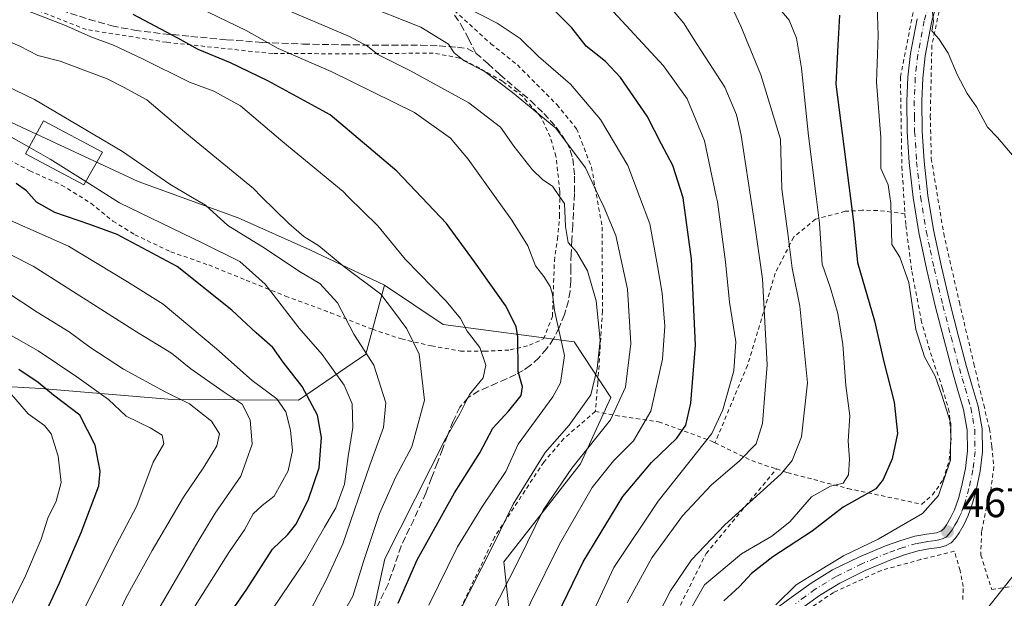
# Model space of a CAD drawing. Units: metres. Extents: x 583093 to 586514, y 4768265 to 4770621.
# Drawn here: x 584959 to 585197, y 4769672 to 4769812 of the extents above; entities that cross this region are included whole.
import ezdxf

# ---------------------------------------------------------------- set-up
doc = ezdxf.new("R2010")
doc.units = ezdxf.units.M
doc.header["$MEASUREMENT"] = 0
for name, pattern in [('DGN Style 2', [1.6480167562047852, 0.988810053722871, -0.6592067024819142]), ('DGN Style 3', [2.307223458686699, 1.648016756204785, -0.6592067024819142]), ('DGN Style 4', [2.6384748266838614, 1.318413404963828, -0.6592067024819142, 0.001648016756204785, -0.6592067024819142])]:
    doc.linetypes.add(name, pattern=pattern)
for name, color, linetype, lineweight in [('Alambrada', 7, 'DGN Style 2', 0), ('Arbolado forestal CxS', 92, 'Continuous', 0), ('Curva de nivel maestra', 30, 'Continuous', 30), ('Curva de nivel normal', 30, 'Continuous', 0), ('Edificación Cxs', 1, 'Continuous', 13), ('Pista pavimentada Cxs', 135, 'Continuous', 0), ('Pista pavimentada eje', 135, 'DGN Style 4', 0), ('Prado CxS', 92, 'Continuous', 0), ('Punto de cota en terreno', 7, 'Continuous', 0), ('Rótulo de punto de cota en terreno', 7, 'Continuous', 0), ('Senda', 7, 'DGN Style 3', 0), ('Tendido', 6, 'Continuous', 0)]:
    doc.layers.add(name, color=color, linetype=linetype, lineweight=lineweight)
doc.styles.add('Style-Arial', font='txt')

# ---------------------------------------------------------------- blocks, each defined once
blk = doc.blocks.new('*U11')
at = {"layer": 'Prado CxS', "color": 92, "linetype": 'Continuous', "lineweight": 0}
blk.add_polyline3d([(585078.3841000004, 4769658.803099999, 505.6266999999935), (585075.9263000004, 4769680.924699999, 514.2201999999961), (585094.4880999997, 4769704.637700001, 511.3571999999986), (585101.8404999999, 4769720.635500001, 513.2884000000049), (585092.9401000004, 4769734.1293, 519.2881999999954), (585061.2585000005, 4769738.314099999, 531.7691999999952), (585047.0805000003, 4769747.772100001, 533.4716000000044), (585029.0679000001, 4769756.307700001, 535.9266999999963), (585011.7673000004, 4769764.035300001, 538.1469999999972), (584987.6246999997, 4769772.814900001, 541.3554000000004), (584954.7039000001, 4769788.1787, 543.0892000000022)], dxfattribs=at)
blk = doc.blocks.new('5PATER')
at = {"layer": 'Punto de cota en terreno', "linetype": 'Continuous', "lineweight": 0}
h = blk.add_hatch(color=51, dxfattribs=at)
edge = h.paths.add_edge_path()
edge.add_ellipse((0, 0), major_axis=(-0.1095731443231308, -0.1110710700762829), ratio=0.9994222409660322, start_angle=0, end_angle=360)

msp = doc.modelspace()

# ---------------------------------------------------------------- linework, layer by layer
at = {"layer": 'Alambrada', "color": 7, "linetype": 'DGN Style 2', "lineweight": 0, "extrusion": (0.1731351565532457, -0.7449807572083229, 0.6442265819993748), "elevation": -3451714.274568688, "flags": 128}
msp.add_lwpolyline([(1649654.187794516, 2908060.15558836), (1649662.374510406, 2908049.967243024), (1649667.235924561, 2908045.408741662)], dxfattribs=at)
at = {"layer": 'Alambrada', "color": 7, "linetype": 'DGN Style 2', "lineweight": 0}
for points in [[(585199.4901000002, 4769850.6801, 463.7070999999996), (585194.2600999996, 4769839.340100001, 464.2504000000045), (585188.1901000004, 4769829.7301, 464.8616000000038), (585182.1700999998, 4769818.7601, 465.4054999999935), (585179.3901000004, 4769805.7601, 465.453999999998), (585179.0100999996, 4769788.690099999, 465.7197000000015), (585179.2600999996, 4769778.4301, 466.0374000000011), (585182.2500999998, 4769760.2601, 467.8911999999983), (585186.0301000001, 4769743.6801, 467.0764999999956), (585189.5500999996, 4769728.7601, 467.1689000000042), (585191.9200999998, 4769718.850099999, 467.2706999999937), (585193.3300999999, 4769713.090100001, 467.2007000000012), (585193.8901000004, 4769708.850099999, 467.2988999999943), (585194.3701, 4769703.9301, 467.3065000000061), (585193.7100999998, 4769698.690099999, 467.7788), (585192.6201, 4769694.2601, 468.3083999999944), (585191.4200999998, 4769688.2501, 467.5397999999987), (585191.2100999998, 4769682.5701, 467.5108999999939), (585193.8501000004, 4769674.2601, 467.857999999993)], [(585161.7100999998, 4769829.140100001, 472.5831999999937), (585161.8201000001, 4769824.800100001, 474.2753999999986), (585166.5100999996, 4769819.5101, 472.2627999999968), (585176.1001000004, 4769820.170100001, 467.5791999999929), (585171.8000999996, 4769798.050100001, 468.5771999999997), (585172.1401000004, 4769776.4301, 469.295299999998), (585172.8800999997, 4769765.050100001, 478.4035000000004)], [(584954.8901000004, 4769778.940099999, 550.0746999999974), (584961.3901000004, 4769775.420100001, 550.6217999999935), (584969.1001000004, 4769772.0001, 551.406099999993), (584976.1901000004, 4769767.610099999, 550.6140000000014), (584981.5000999998, 4769763.2601, 555.3267000000051), (584986.8000999996, 4769759.9901, 559.7394999999962), (584995.4901000002, 4769755.840100001, 562.1750999999931), (585004.6700999998, 4769752.670100001, 555.2295000000013), (585013.6700999998, 4769749.0001, 554.846000000005), (585023.1901000004, 4769745.1501, 548.9183000000048), (585034.0601000004, 4769741.140100001, 545.6630000000005), (585044.1901000004, 4769737.1501, 543.0555000000022), (585051.1901000004, 4769734.800100001, 540.1156999999948), (585058.4600999998, 4769733.110099999, 538.1532000000007), (585065.4600999998, 4769731.880100001, 535.2638000000006), (585071.2301000003, 4769731.8201, 533.3830000000017), (585077.5100999996, 4769732.130100001, 533.8864999999934), (585082.1401000004, 4769733.280099999, 527.9936000000016), (585085.5500999996, 4769734.8201, 526.5418000000063), (585087.7100999998, 4769740.2401, 523.7436000000016), (585088.1700999998, 4769753.6501, 519.636799999993), (585088.9001000002, 4769758.9301, 517.970100000006), (585089.4301000005, 4769764.4801, 516.6324000000022), (585089.4700999996, 4769770.5001, 515.218599999993), (585088.9600999998, 4769775.380100001, 514.4116000000067), (585088.5301000001, 4769778.940099999, 514.3711000000039), (585087.1901000004, 4769783.630100001, 515.5927999999985), (585084.9101, 4769788.440099999, 517.1782999999997), (585080.4801000003, 4769793.4301, 518.6039000000019), (585075.6501000002, 4769797.0701, 523.7985000000045), (585070.1201, 4769800.2601, 525.9419999999955), (585065.2600999996, 4769802.6801, 519.5136999999959), (585058.9101, 4769803.9001, 512.6640999999945), (585042.7500999998, 4769803.7301, 515.846000000005), (585020.1001000004, 4769803.7501, 521.3313999999956), (584994.4801000003, 4769806.4801, 526.6679000000004), (584975.0500999996, 4769809.5801, 531.0703000000067), (584948.7100999998, 4769819.890100001, 530.0593999999984)], [(585062.7600999996, 4769815.2601, 509.6656999999978), (585072.8400999998, 4769806.140100001, 519.0724999999948), (585079.2301000003, 4769801.0101, 517.0126000000018), (585088.7801000001, 4769791.4301, 512.1195000000008), (585093.5500999996, 4769785.5801, 509.9973000000027), (585097.1501000002, 4769776.300100001, 510.0050999999949), (585099.7100999998, 4769761.8201, 512.6548000000039), (585099.8000999996, 4769741.5701, 521.8966999999975), (585098.6901000004, 4769724.210100001, 520.195000000007), (585098.0601000004, 4769717.2601, 522.7437999999966)], [(585172.8800999997, 4769765.050100001, 478.4035000000004), (585166.2401000002, 4769765.860099999, 475.7348999999958), (585162.5900999998, 4769765.890100001, 480.5227000000014), (585158.4600999998, 4769765.6501, 482.889599999995), (585151.2600999996, 4769763.720100001, 484.6745999999985), (585145.9801000003, 4769759.390100001, 485.2762999999978), (585141.5500999996, 4769750.690099999, 488.7032999999938), (585134.8400999998, 4769728.380100001, 493.7783000000054), (585126.9600999998, 4769709.6801, 499.213699999993)], [(585141.8201000001, 4769703.380100001, 487.9348000000027), (585144.5301000001, 4769702.4901, 486.3263000000007), (585159.0601000004, 4769698.640100001, 479.000199999995), (585176.9401000004, 4769694.850099999, 472.0602999999974), (585179.5301000001, 4769697.090100001, 471.7639000000054), (585182.1401000004, 4769700.800100001, 471.3102000000072), (585183.5800999999, 4769705.4901, 471.4517000000051), (585184.0301000001, 4769710.4301, 471.4190999999992), (585183.6001000004, 4769717.1801, 470.8444000000018), (585181.9801000003, 4769722.850099999, 470.3457999999956), (585179.3501000004, 4769730.520099999, 470.1423999999971), (585176.9200999998, 4769738.8201, 470.6910000000062), (585174.5100999996, 4769751.460100001, 478.0785999999935), (585173.0701000001, 4769762.460100001, 476.6215999999986), (585172.8800999997, 4769765.050100001, 478.4035000000004)], [(585098.0601000004, 4769717.2601, 522.7437999999966), (585090.4600999998, 4769710.720100001, 516.501099999994), (585085.6101000002, 4769705.020099999, 516.1787999999942), (585073.6901000004, 4769686.9101, 528.4986000000063), (585065.3701, 4769669.380100001, 520.2666999999929), (585053.4901000002, 4769649.9901, 531.1974000000046), (585043.2301000003, 4769635.5701, 539.7985999999946), (585036.6201, 4769623.4301, 527.1497999999992), (585032.8901000004, 4769613.0601, 528.0344000000041), (585031.5301000001, 4769603.2601, 522.4208999999975)], [(585098.0601000004, 4769717.2601, 522.7437999999966), (585103.0000999998, 4769716.290100001, 520.1919999999955), (585113.3701, 4769714.770099999, 509.8067000000011), (585126.1001000004, 4769710.110099999, 500.5329999999958), (585126.9600999998, 4769709.6801, 499.213699999993)], [(585036.1501000002, 4769597.790100001, 521.5608000000066), (585042.9901000002, 4769593.710100001, 520.6679000000004), (585047.2701000003, 4769591.670100001, 518.3301999999967), (585054.9401000004, 4769589.3301, 509.6217000000034), (585063.3000999996, 4769590.790100001, 509.601800000004), (585077.1501000002, 4769592.940099999, 491.8867000000028), (585084.1700999998, 4769601.630100001, 487.1624000000011), (585093.5100999996, 4769618.5701, 488.4082999999956), (585099.0701000001, 4769632.220100001, 482.9069000000018), (585112.0100999996, 4769657.220100001, 484.0117999999929), (585124.8400999998, 4769682.9301, 484.2339999999967), (585141.8201000001, 4769703.380100001, 487.9348000000027)], [(585186.8701, 4769671.8101, 468.3619000000036), (585186.9600999998, 4769674.9301, 468.0642999999982), (585186.2001, 4769678.8301, 467.8220000000001), (585184.8501000004, 4769683.5001, 467.9358999999968), (585176.7301000003, 4769681.5101, 468.4738000000071), (585167.1601, 4769678.860099999, 468.4597000000067), (585155.6401000004, 4769673.520099999, 468.735799999995), (585147.0500999996, 4769667.700099999, 469.3583000000072)], [(585193.8501000004, 4769674.2601, 467.857999999993), (585199.7100999998, 4769675.140100001, 467.963699999993)]]:
    msp.add_polyline3d(points, dxfattribs=at)
at = {"layer": 'Arbolado forestal CxS', "color": 92, "linetype": 'Continuous', "lineweight": 0}
for points in [[(584742.1623000001, 4769865.442100001, 568.051099999997), (584740.8718999998, 4769858.8443, 572.1573999999965), (584739.0705000004, 4769849.634500001, 577.528999999995), (584751.6904999996, 4769836.465700001, 580.440300000002), (584798.3284999998, 4769822.1995, 572.6358000000037), (584852.6485000001, 4769812.322699999, 560.0219999999972), (584882.2773000002, 4769800.250499999, 555.9841000000015), (584926.7207000004, 4769792.019900001, 547.8551000000007), (584954.7039000001, 4769788.1787, 543.0892000000022), (584987.6246999997, 4769772.814900001, 541.3554000000004), (585011.7673000004, 4769764.035300001, 538.1469999999972), (585029.0679000001, 4769756.307700001, 535.9266999999963), (585047.0805000003, 4769747.772100001, 533.4716000000044)], [(584954.7039000001, 4769788.1787, 543.0892000000022), (584987.6246999997, 4769772.814900001, 541.3554000000004), (585011.7673000004, 4769764.035300001, 538.1469999999972), (585029.0679000001, 4769756.307700001, 535.9266999999963), (585047.0805000003, 4769747.772100001, 533.4716000000044), (585042.6306999996, 4769731.0865, 540.5111999999936), (585026.3086999999, 4769720.0209, 551.527900000001), (584995.8356999997, 4769720.1511, 564.7358999999997), (584964.0519000003, 4769722.801100001, 575.2728000000062), (584930.3739, 4769724.784499999, 585.0163999999932)], [(585047.0805000003, 4769747.772100001, 533.4716000000044), (585042.6306999996, 4769731.0865, 540.5111999999936), (585026.3086999999, 4769720.0209, 551.527900000001), (584995.8356999997, 4769720.1511, 564.7358999999997), (584964.0519000003, 4769722.801100001, 575.2728000000062), (584930.3739, 4769724.784499999, 585.0163999999932), (584889.1017000005, 4769725.372099999, 599.4551999999967), (584853.5519000003, 4769725.419299999, 608.8034999999945), (584764.8718999998, 4769712.358899999, 640.5194999999949)], [(584930.3739, 4769724.784499999, 585.0163999999932), (584964.0519000003, 4769722.801100001, 575.2728000000062), (584995.8356999997, 4769720.1511, 564.7358999999997), (585026.3086999999, 4769720.0209, 551.527900000001), (585042.6306999996, 4769731.0865, 540.5111999999936), (585047.0805000003, 4769747.772100001, 533.4716000000044), (585061.2585000005, 4769738.314099999, 531.7691999999952), (585092.9401000004, 4769734.1293, 519.2881999999954), (585101.8404999999, 4769720.635500001, 513.2884000000049), (585094.4880999997, 4769704.637700001, 511.3571999999986), (585075.9263000004, 4769680.924699999, 514.2201999999961), (585078.3841000004, 4769658.803099999, 505.6266999999935)], [(585047.0805000003, 4769747.772100001, 533.4716000000044), (585061.2585000005, 4769738.314099999, 531.7691999999952), (585092.9401000004, 4769734.1293, 519.2881999999954), (585101.8404999999, 4769720.635500001, 513.2884000000049), (585094.4880999997, 4769704.637700001, 511.3571999999986), (585075.9263000004, 4769680.924699999, 514.2201999999961), (585078.3841000004, 4769658.803099999, 505.6266999999935), (585039.2686999999, 4769627.518100001, 521.914300000004), (585016.8324999996, 4769602.3803, 526.5583000000044), (585026.6473000003, 4769584.761299999, 514.1915000000008), (585044.9775, 4769589.5097, 507.7844000000041), (585064.7814999997, 4769602.6753, 500.434699999998), (585079.6052999999, 4769603.348099999, 491.2712000000029), (585090.7452999996, 4769603.853700001, 483.4250000000029), (585097.8261000002, 4769569.644500001, 474.4375), (585089.5651000004, 4769557.847300001, 478.3074999999953), (585062.4206999998, 4769534.254100001, 500.2066999999952), (585014.1617000002, 4769533.7511, 522.9425000000047), (585007.4691000005, 4769535.639699999, 525.9633000000031), (584995.0280999999, 4769539.1501, 533.2339999999967), (584986.7399000004, 4769532.1709, 539.3889999999956), (584974.3787000002, 4769518.443700001, 545.7445000000008), (584960.5758999996, 4769511.2729, 550.686400000006)]]:
    msp.add_polyline3d(points, dxfattribs=at)
at = {"layer": 'Curva de nivel maestra', "color": 30, "linetype": 'Continuous', "lineweight": 30, "flags": 128}
for points, elevation in [([(585083.9199999999, 4769657.790100001), (585095.0899999999, 4769680.940099999), (585104.7100000001, 4769696.6801), (585111.6200000001, 4769704.950099999), (585117.7699999996, 4769710.850099999), (585119.9500000002, 4769713.960100001), (585121.1399999997, 4769719.300100001), (585122.29, 4769733.3101), (585121.3300000001, 4769754.090100001), (585119.3099999996, 4769768.870100001), (585116.8099999996, 4769776.7301), (585114.0199999996, 4769781.890100001), (585110.6100000005, 4769788.640100001), (585104.1299999999, 4769797.950099999), (585100.5199999996, 4769801.850099999), (585095.8600000005, 4769805.530099999), (585092.3899999997, 4769810.0101), (585086.5800000001, 4769815.790100001)], 500), ([(585050.4299999997, 4769670.950099999), (585054.9800000004, 4769681.380100001), (585064.04, 4769697.630100001), (585070.1600000003, 4769707.300100001), (585073.3099999996, 4769713.2501), (585077.1799999997, 4769717.440099999), (585080.1299999999, 4769721.1601), (585080.4800000004, 4769723.2601), (585079.4400000004, 4769726.960100001), (585079.3700000001, 4769735.3201), (585078.9299999997, 4769737.780099999), (585076.3899999997, 4769742.840100001), (585068.8799999999, 4769753.440099999), (585062.0700000003, 4769762.6801), (585050.0899999999, 4769775.360099999), (585034.0199999996, 4769788.960100001), (585018.9500000002, 4769797.1501), (585009.9400000004, 4769801.520099999), (585002.0499999998, 4769804.7601), (584997.1900000004, 4769807.520099999), (584986.3700000001, 4769813.190099999)], 525), ([(585157.0999999996, 4769813.0701), (585156.6399999997, 4769805.8301), (585156.1500000004, 4769796.4001), (585160.4299999997, 4769763.130100001), (585161.4199999999, 4769753.280099999), (585165.4900000002, 4769739.140100001), (585167.7999999998, 4769729.2301), (585170.29, 4769719.530099999), (585171.0700000003, 4769711.9801), (585169.7999999998, 4769705.790100001), (585167.6500000004, 4769700.8101), (585165.8499999996, 4769698.600099999), (585157.9699999997, 4769694.1601), (585150.4600000001, 4769688.350099999), (585141, 4769682.170100001), (585135.79, 4769678.130100001), (585132.9400000004, 4769674.9301), (585129.1100000005, 4769671.520099999)], 475), ([(585007.1900000004, 4769664.6501), (585013.8799999999, 4769674.300100001), (585020.0800000001, 4769683.960100001), (585023.75, 4769687.540100001), (585025.7300000004, 4769689.9301), (585028.7000000002, 4769695.870100001), (585031.3200000003, 4769703.630100001), (585031.9199999999, 4769710.9801), (585030.9400000004, 4769716.380100001), (585027.25, 4769723.3201), (585022.6399999997, 4769729.1601), (585020.1100000005, 4769732.7401), (585016.1200000001, 4769736.270099999), (585010.2199999997, 4769741.7301), (584996.9800000004, 4769752.3101), (584982.5199999996, 4769760.0001), (584975.8700000001, 4769762.440099999), (584967.4699999997, 4769765.3301), (584963.0199999996, 4769767.840100001), (584960.5899999999, 4769770.610099999), (584958.0999999996, 4769772.370100001)], 550), ([(584955.2100000001, 4769648.9101), (584960.4000000004, 4769658.140100001), (584968.5800000001, 4769675.840100001), (584973.7800000003, 4769688.020099999), (584978.1100000005, 4769699.300100001), (584978.3700000001, 4769702.850099999), (584977.2300000004, 4769709.140100001), (584973.5199999996, 4769716.340100001), (584967.0899999999, 4769721.220100001), (584963.4600000001, 4769724.280099999), (584958.75, 4769727.450099999)], 575)]:
    msp.add_lwpolyline(points, dxfattribs=dict(at, elevation=elevation))
at = {"layer": 'Curva de nivel normal', "color": 30, "linetype": 'Continuous', "lineweight": 0, "flags": 128}
for points, elevation in [([(585177.2050000001, 4769830.7642), (585179.7000000002, 4769824.230000001), (585179.3499999996, 4769815.310000001), (585179.7599999999, 4769811.539999999), (585179.4199999999, 4769809.25), (585181.0800000001, 4769807.300000001), (585183.3399999999, 4769803.850000001), (585185.5, 4769798.730000001), (585187.9199999999, 4769794.140000001), (585190.1399999997, 4769790.9), (585192.8499999996, 4769786), (585195.2400000002, 4769783.49), (585201.0199999996, 4769776.67)], 465), ([(585075.3600000005, 4769656.810000001), (585089.4199999999, 4769685.180000001), (585097.29, 4769698.930000001), (585102.4600000001, 4769705.350000001), (585107.2800000003, 4769710.180000001), (585111.5, 4769717.350000001), (585114.3300000001, 4769729.91), (585114.9000000004, 4769737.92), (585114.2300000004, 4769745.869999999), (585113.1200000001, 4769752.449999999), (585111.2599999999, 4769762.630000001), (585108.7534999996, 4769769.256100001), (585105.9299999997, 4769776.720000001), (585099.3200000003, 4769787.82), (585092.0700000003, 4769796.380000001), (585084.3200000003, 4769803.039999999), (585079.9000000004, 4769807.390000001), (585074.3200000003, 4769811.140000001), (585063.4500000002, 4769816.710000001)], 505), ([(585114.4299999997, 4769817.109999999), (585119.4100000003, 4769811.189999999), (585122.6699999999, 4769805.930000001), (585129.3700000001, 4769795.680000001), (585132.2199999997, 4769788.980000001), (585133.2699999996, 4769784.07), (585135.5356999999, 4769769.256100001), (585136.5199999996, 4769762.82), (585138.4400000004, 4769749.350000001), (585139.6100000005, 4769728.52), (585138.4699999997, 4769714.369999999), (585136.9100000003, 4769709.449999999), (585132.9299999997, 4769705.300000001), (585126.0199999996, 4769699.49), (585119.1200000001, 4769692.08), (585111.7300000004, 4769681.91), (585105.7699999996, 4769671.050000001)], 490), ([(585140.4900000002, 4769817.130000001), (585144.9199999999, 4769811.859999999), (585146.6699999999, 4769807.449999999), (585147.8799999999, 4769800.24), (585149.5499999998, 4769783.859999999), (585151.4170000004, 4769769.256100001), (585152.25, 4769762.74), (585152.8799999999, 4769752.850000001), (585154.8600000005, 4769747.100000001), (585156.7000000002, 4769740.939999999), (585157.9000000004, 4769733.480000001), (585158.6399999997, 4769723.550000001), (585159.5300000003, 4769716.180000001), (585159.1900000004, 4769710.060000001), (585159.4699999997, 4769705.630000001), (585159.2599999999, 4769701.960000001), (585157.9299999997, 4769699.930000001), (585154.9299999997, 4769699.180000001), (585150.3300000001, 4769696.600000001), (585145.0999999996, 4769690.58), (585140.6799999997, 4769687.100000001), (585133.3499999996, 4769682.869999999), (585124.4600000001, 4769675.359999999), (585119.2300000004, 4769666.220000001)], 480), ([(585044.5700000003, 4769669.5), (585047.2300000004, 4769681.630000001), (585061.9000000004, 4769710.82), (585065.3200000003, 4769716.699999999), (585067.6699999999, 4769721.4), (585071, 4769725.359999999), (585071.5800000001, 4769728.430000001), (585070.1200000001, 4769732.699999999), (585067.0899999999, 4769736.67), (585065.5099999999, 4769739.76), (585062.04, 4769743.960000001), (585052.1399999997, 4769754.060000001), (585045.5199999996, 4769762.109999999), (585038.2962999997, 4769769.256100001), (585037.1399999997, 4769770.4), (585022.54, 4769782.470000001), (585012.3300000001, 4769791.17), (585005.8799999999, 4769794.680000001), (585000.0300000003, 4769796.83), (584988.6399999997, 4769802.480000001), (584981.5899999999, 4769805.76), (584976.1399999997, 4769807.789999999), (584969.9900000002, 4769810.57), (584956.5, 4769815.82)], 530), ([(585057.8499999996, 4769670.480000001), (585064.7400000002, 4769684.550000001), (585070.79, 4769694.359999999), (585076.4600000001, 4769702.77), (585079.3799999999, 4769709.4), (585087.7800000003, 4769720.82), (585089.6399999997, 4769724.199999999), (585090.5800000001, 4769730.83), (585088.2000000002, 4769741.680000001), (585087.7000000002, 4769745.58), (585087.1900000004, 4769747.480000001), (585085.6600000003, 4769749.859999999), (585083.5800000001, 4769752.5), (585081.7199999997, 4769757.300000001), (585077.9100000003, 4769763.5), (585073.7706000004, 4769769.256100001), (585067.3099999996, 4769778.24), (585063.0899999999, 4769783.350000001), (585054.3399999999, 4769789.529999999), (585034.2000000002, 4769799.460000001), (585021.4100000003, 4769805.01), (585013.7000000002, 4769809.300000001), (585000.0199999996, 4769815.960000001)], 520), ([(585020.6399999997, 4769815.57), (585038.6299999999, 4769807.859999999), (585042.9900000002, 4769805.550000001), (585045.5199999996, 4769803.51), (585053.2599999999, 4769799.710000001), (585067.4800000004, 4769791.880000001), (585075.1699999999, 4769785.949999999), (585078.3600000005, 4769781.390000001), (585082.7699999996, 4769775.74), (585085.3799999999, 4769773.279999999), (585087.7300000004, 4769771.74), (585089.4406000003, 4769769.256100001), (585090.6500000004, 4769767.5), (585090.8399999999, 4769761.980000001), (585091.5099999999, 4769758.109999999), (585093.5199999996, 4769755.880000001), (585096.1600000003, 4769751.279999999), (585098.2599999999, 4769743.980000001), (585099.2199999997, 4769734.470000001), (585098.5199999996, 4769727.630000001), (585096.9900000002, 4769721.300000001), (585091.7400000002, 4769713.960000001), (585085.9400000004, 4769707.34), (585078.2199999997, 4769694.84), (585073.3399999999, 4769684.939999999), (585064.8300000001, 4769668.130000001)], 515), ([(585040.8600000005, 4769816.09), (585055.9100000003, 4769810.16), (585062.5599999996, 4769806.02), (585063.9800000004, 4769803.91), (585066.3700000001, 4769801.970000001), (585071.4600000001, 4769799.390000001), (585078.0700000003, 4769794.33), (585088.5, 4769785.76), (585095.7000000002, 4769776.119999999), (585098.9123999998, 4769769.256100001), (585100.0899999999, 4769766.74), (585103.0499999998, 4769759.779999999), (585105.8600000005, 4769746.859999999), (585106.6799999997, 4769733.689999999), (585105.3300000001, 4769723.130000001), (585101.7100000001, 4769715.27), (585092.3799999999, 4769703.560000001), (585085.4600000001, 4769693.4), (585079.7100000001, 4769681.75), (585072.4699999997, 4769667.5)], 510), ([(585113.1600000003, 4769667.960000001), (585116.2599999999, 4769673.960000001), (585121.3300000001, 4769681.430000001), (585129.3899999997, 4769689.84), (585142.9699999997, 4769702.189999999), (585145.5999999996, 4769705.41), (585147.9100000003, 4769711.109999999), (585149.3099999996, 4769724.220000001), (585147.5, 4769742.730000001), (585145.6600000003, 4769751.92), (585144.5599999996, 4769760.289999999), (585143.3673, 4769769.256100001), (585143.1299999999, 4769771.039999999), (585142.8099999996, 4769783.060000001), (585138.0899999999, 4769798.66), (585133.2400000002, 4769810.390000001), (585130.4000000004, 4769816.430000001)], 485), ([(585166.1699999999, 4769815.369999999), (585166.3799999999, 4769808.109999999), (585166.0099999999, 4769796.880000001), (585167.0499999998, 4769783.460000001), (585167.04, 4769776.01), (585168.8200000003, 4769772.02), (585169.2533999998, 4769769.256100001), (585169.5099999999, 4769767.619999999), (585169.7400000002, 4769757.630000001), (585171.6799999997, 4769754.560000001), (585173.8099999996, 4769748.470000001), (585175.5199999996, 4769737.109999999), (585177.5999999996, 4769730.51), (585180.2300000004, 4769725.779999999), (585181.8399999999, 4769721.210000001), (585183.9800000004, 4769714.359999999), (585183.9000000004, 4769705.480000001), (585181.0300000003, 4769696.960000001), (585177.1299999999, 4769692.630000001), (585166.4100000003, 4769686.41), (585158.0700000003, 4769682.369999999), (585152.8600000005, 4769679.210000001), (585146.6200000001, 4769675.4), (585141.6699999999, 4769670.560000001)], 470), ([(585089.9600000001, 4769652.600000001), (585102.5700000003, 4769679.600000001), (585113.29, 4769695.630000001), (585126.2000000002, 4769711.960000001), (585128.9000000004, 4769717.640000001), (585131.5700000003, 4769727.130000001), (585131.9900000002, 4769734.09), (585130.4600000001, 4769743.699999999), (585129.5099999999, 4769753.430000001), (585127.5800000001, 4769767.949999999), (585127.3002000004, 4769769.256100001), (585124.4199999999, 4769782.699999999), (585120.2599999999, 4769792.84), (585114.5, 4769800.789999999), (585102.4900000002, 4769813.84)], 495), ([(584923.7100000001, 4769811.390000001), (584962.5099999999, 4769792.640000001), (584983.8200000003, 4769780.119999999), (584995.2100000001, 4769772.24), (585000.2044000002, 4769769.256100001), (585003.8300000001, 4769767.09), (585009.2800000003, 4769762.210000001), (585018.2699999996, 4769756.630000001), (585026.5700000003, 4769751.060000001), (585031.4800000004, 4769748.17), (585035.79, 4769743.539999999), (585039.7400000002, 4769735.99), (585044.5199999996, 4769728.439999999), (585047.4000000004, 4769719.350000001), (585046.8799999999, 4769713.41), (585043.54, 4769704.300000001), (585037.0700000003, 4769685.300000001), (585033.1399999997, 4769676.630000001), (585028.2000000002, 4769667.199999999)], 540), ([(584946.0899999999, 4769811.140000001), (584958.9699999997, 4769805.550000001), (584963.3399999999, 4769803.32), (584968.7400000002, 4769801.92), (584980.0599999996, 4769797.66), (584984.0700000003, 4769795.680000001), (584989.6600000003, 4769792.600000001), (584999.3899999997, 4769784.33), (585015.4299999997, 4769771.119999999), (585017.3180999998, 4769769.256100001), (585024, 4769762.66), (585027.6100000005, 4769759.59), (585031.25, 4769757.289999999), (585037.29, 4769752.33), (585046.25, 4769745.65), (585049.3300000001, 4769741.58), (585052.5199999996, 4769737.230000001), (585055.4800000004, 4769731.08), (585056.7699999996, 4769719.970000001), (585053.7000000002, 4769708.699999999), (585049.75, 4769701.300000001), (585045.8799999999, 4769692.640000001), (585042.0300000003, 4769681), (585039.4600000001, 4769672.640000001), (585032.3499999996, 4769660.039999999)], 535), ([(584961.2655999997, 4769781.128000001), (584951.0499999998, 4769786.850000001)], 545), ([(584974.9501999998, 4769772.842599999), (584966.3499999996, 4769778.279999999), (584961.2655999997, 4769781.128000001)], 545), ([(584957.3700000001, 4769582.680000001), (584963.9400000004, 4769592.619999999), (584969.7100000001, 4769599.949999999), (584977.2100000001, 4769606.619999999), (584981.9199999999, 4769610.619999999), (584997.0800000001, 4769629.949999999), (585007.6699999999, 4769649.5), (585016.6500000004, 4769664.480000001), (585027.9600000001, 4769681.180000001), (585032.6200000001, 4769689.300000001), (585035.3899999997, 4769693.960000001), (585037.4800000004, 4769699.74), (585038.2999999998, 4769706.390000001), (585039.4900000002, 4769713.41), (585039.2999999998, 4769719.140000001), (585037.3700000001, 4769723.619999999), (585032.0800000001, 4769731), (585026.4600000001, 4769737.369999999), (585018.2800000003, 4769748.050000001), (585012.1600000003, 4769753.480000001), (585003.1900000004, 4769757.960000001), (584983.0999999996, 4769767.689999999), (584980.6228999998, 4769769.256100001), (584974.9501999998, 4769772.842599999)], 545), ([(584956.5, 4769609.460000001), (584966.2599999999, 4769618.34), (584972.8600000005, 4769625.16), (584978.6500000004, 4769629.640000001), (584983.7400000002, 4769635.050000001), (584989.5899999999, 4769645.640000001), (584994.6399999997, 4769657.619999999), (585001.3700000001, 4769670.300000001), (585009.6399999997, 4769683.42), (585013.2999999998, 4769688.699999999), (585015.3700000001, 4769692.52), (585017.5199999996, 4769694.539999999), (585020.4900000002, 4769696.800000001), (585023.8600000005, 4769702.960000001), (585024.9199999999, 4769707.82), (585024.4199999999, 4769712.720000001), (585023.2699999996, 4769717.199999999), (585021.0800000001, 4769720.34), (585015.1500000004, 4769724.75), (585006.5099999999, 4769732.439999999), (584993.6100000005, 4769743.199999999), (584985.0099999999, 4769748.600000001), (584970.7300000004, 4769757.25), (584950.29, 4769766.26)], 555), ([(584958.3200000003, 4769621.91), (584962.9600000001, 4769627.58), (584966.2300000004, 4769630.08), (584973.4100000003, 4769633.949999999), (584977.6399999997, 4769638.960000001), (584980.3499999996, 4769644.109999999), (584992.5800000001, 4769669.600000001), (585002.0099999999, 4769685.789999999), (585006.1799999997, 4769692.720000001), (585012.3799999999, 4769701.66), (585015.1699999999, 4769709.390000001), (585014.6299999999, 4769715.25), (585012.7000000002, 4769719.07), (585008.1100000005, 4769722.109999999), (585000.3399999999, 4769727.539999999), (584995.6699999999, 4769731.33), (584987.2199999997, 4769736.529999999), (584962.2400000002, 4769752.390000001), (584951.04, 4769758.01)], 560), ([(584947.8099999996, 4769622.76), (584959.4199999999, 4769632.529999999), (584964.6399999997, 4769635.730000001), (584967.7999999998, 4769638.470000001), (584974, 4769649.430000001), (584984.7300000004, 4769672.350000001), (584991, 4769683.630000001), (584998.5199999996, 4769696.59), (585003.4900000002, 4769703.789999999), (585006.5800000001, 4769708.99), (585007.2300000004, 4769711.869999999), (585005.3099999996, 4769714.9), (584999.9600000001, 4769719.130000001), (584994.0800000001, 4769721.99), (584984.0199999996, 4769727.480000001), (584975.8700000001, 4769732.789999999), (584970.9299999997, 4769736.52), (584963.1799999997, 4769741.279999999), (584955.5999999996, 4769746.25)], 565), ([(584955.4600000001, 4769638.710000001), (584960.7199999997, 4769643.699999999), (584963.3899999997, 4769647.359999999), (584971.8799999999, 4769664.180000001), (584981.4199999999, 4769683.27), (584987.2800000003, 4769694.480000001), (584991.2300000004, 4769705.02), (584993.7800000003, 4769709.480000001), (584993.4000000004, 4769711.539999999), (584990.4800000004, 4769713.310000001), (584984.6600000003, 4769716.16), (584980.4500000002, 4769720.199999999), (584972.79, 4769725.600000001), (584963.4600000001, 4769731.92), (584948.1699999999, 4769740.539999999)], 570), ([(584950.4199999999, 4769658.01), (584960.0999999996, 4769676.949999999), (584964.1799999997, 4769686.41), (584965.7800000003, 4769691.480000001), (584967.7800000003, 4769695.630000001), (584968.9699999997, 4769700.140000001), (584968.2400000002, 4769706.5), (584966.5999999996, 4769711.859999999), (584964.9400000004, 4769713.869999999), (584961.0300000003, 4769716.66), (584956.0300000003, 4769722.529999999)], 580)]:
    msp.add_lwpolyline(points, dxfattribs=dict(at, elevation=elevation))
at = {"layer": 'Edificación Cxs', "color": 1, "linetype": 'Continuous', "lineweight": 13}
msp.add_polyline3d([(584978.9901000002, 4769779.9101, 541.9628999999986), (584974.4801000003, 4769772.020099999, 551.0455999999976), (584960.3901000004, 4769779.5101, 547.555600000007), (584964.7301000003, 4769787.530099999, 541.4894999999962), (584978.9901000002, 4769779.9101, 541.9628999999986)], dxfattribs=at)
msp.add_3dface([(584978.9901000002, 4769779.9101, 551.0455999999976), (584974.4801000003, 4769772.020099999, 551.0455999999976), (584960.3901000004, 4769779.5101, 551.0455999999976), (584964.7301000003, 4769787.530099999, 551.0455999999976)], dxfattribs=at)
at = {"layer": 'Pista pavimentada Cxs', "color": 135, "linetype": 'Continuous', "lineweight": 0}
for points in [[(585181.5100999996, 4769819.2301, 465.6631999999955), (585179.3300999999, 4769811.300100001, 465.7274999999936), (585177.7901, 4769803.2301, 465.5586999999941), (585177.1801000005, 4769797.780099999, 465.7388000000064), (585176.9401000004, 4769792.3201, 465.8623999999982), (585177.0401, 4769785.040100001, 466.0959000000003), (585177.5100999996, 4769777.7601, 466.1521999999969), (585178.4401000004, 4769769.4301, 470.1432999999961), (585179.8000999996, 4769761.170100001, 470.5806000000011), (585181.7001, 4769752.210100001, 470.4140000000043), (585183.8201000001, 4769743.3101, 467.3904999999941), (585185.7801000001, 4769735.7301, 467.5537999999942), (585187.7901, 4769728.1601, 467.4477000000043), (585189.1700999998, 4769723.380100001, 467.4848999999958), (585190.5701000001, 4769718.5801, 467.5586999999941), (585191.5401, 4769713.0801, 467.6585000000051), (585191.6401000004, 4769707.540100001, 467.9511000000057), (585191.0900999998, 4769702.870100001, 468.0412000000069), (585190.0900999998, 4769698.220100001, 468.2504999999946), (585189.2401000002, 4769695.140100001, 468.1781999999948), (585188.1901000004, 4769692.130100001, 467.9483999999939), (585187.1601, 4769690.0001, 467.8518999999943), (585185.9600999998, 4769687.950099999, 467.8058000000019), (585185.1201, 4769686.670100001, 467.8165000000009), (585184.0401, 4769685.550100001, 467.881899999993), (585182.7100999998, 4769684.8101, 467.9305000000023), (585181.2701000003, 4769684.4001, 468.1273999999976), (585178.6901000004, 4769684.040100001, 468.4918000000035), (585176.1201, 4769683.620100001, 468.702099999995), (585172.7801000001, 4769682.610099999, 468.6076999999932), (585169.5000999998, 4769681.420100001, 468.6502999999939), (585163.2401000002, 4769678.800100001, 468.8061000000016), (585157.1401000004, 4769675.8101, 468.8366999999998), (585152.2301000003, 4769672.800100001, 468.8073000000004), (585147.5401, 4769669.440099999, 469.2835999999952)], [(585181.5100999996, 4769819.2301, 465.6631999999955), (585179.3300999999, 4769811.300100001, 465.7274999999936), (585177.7901, 4769803.2301, 465.5586999999941), (585177.1801000005, 4769797.780099999, 465.7388000000064), (585176.9401000004, 4769792.3201, 465.8623999999982), (585177.0401, 4769785.040100001, 466.0959000000003), (585177.5100999996, 4769777.7601, 466.1521999999969), (585178.4401000004, 4769769.4301, 470.1432999999961), (585179.8000999996, 4769761.170100001, 470.5806000000011), (585181.7001, 4769752.210100001, 470.4140000000043), (585183.8201000001, 4769743.3101, 467.3904999999941), (585185.7801000001, 4769735.7301, 467.5537999999942), (585187.7901, 4769728.1601, 467.4477000000043), (585189.1700999998, 4769723.380100001, 467.4848999999958), (585190.5701000001, 4769718.5801, 467.5586999999941), (585191.5401, 4769713.0801, 467.6585000000051), (585191.6401000004, 4769707.540100001, 467.9511000000057), (585191.0900999998, 4769702.870100001, 468.0412000000069), (585190.0900999998, 4769698.220100001, 468.2504999999946), (585189.2401000002, 4769695.140100001, 468.1781999999948), (585188.1901000004, 4769692.130100001, 467.9483999999939), (585187.1601, 4769690.0001, 467.8518999999943), (585185.9600999998, 4769687.950099999, 467.8058000000019), (585185.1201, 4769686.670100001, 467.8165000000009), (585184.0401, 4769685.550100001, 467.881899999993), (585182.7100999998, 4769684.8101, 467.9305000000023), (585181.2701000003, 4769684.4001, 468.1273999999976), (585178.6901000004, 4769684.040100001, 468.4918000000035), (585176.1201, 4769683.620100001, 468.702099999995), (585172.7801000001, 4769682.610099999, 468.6076999999932), (585169.5000999998, 4769681.420100001, 468.6502999999939), (585163.2401000002, 4769678.800100001, 468.8061000000016), (585157.1401000004, 4769675.8101, 468.8366999999998), (585152.2301000003, 4769672.800100001, 468.8073000000004), (585147.5401, 4769669.440099999, 469.2835999999952)], [(585141.1201, 4769669.130100001, 470.4263999999966), (585145.4101, 4769672.350099999, 469.8206000000064), (585150.2301000003, 4769675.8101, 469.7271000000038), (585155.4001000002, 4769678.9801, 469.795499999993), (585161.7401000002, 4769682.090100001, 469.7087999999931), (585168.1801000005, 4769684.790100001, 469.7704999999987), (585171.6501000002, 4769686.040100001, 469.7217999999993), (585175.3000999996, 4769687.140100001, 469.3401000000013), (585178.1401000004, 4769687.610099999, 468.8362000000052), (585180.5201000003, 4769687.940099999, 468.4259000000021), (585181.5651000004, 4769688.3051, 468.2920000000013), (585182.2801000001, 4769688.940099999, 468.2860999999976), (585182.8901000004, 4769689.860099999, 468.4085000000051), (585183.9700999996, 4769691.700099999, 468.6111999999994), (585184.8400999998, 4769693.5101, 468.7168999999994), (585185.7901, 4769696.220100001, 468.8209000000061), (585186.5800999999, 4769699.0801, 468.8894), (585187.5201000003, 4769703.460100001, 468.9337999999989), (585188.0201000003, 4769707.720100001, 469.0926000000036), (585187.9401000004, 4769712.7301, 468.8273000000045), (585187.0500999996, 4769717.7501, 468.5571999999956), (585185.7001, 4769722.370100001, 468.6438000000053), (585184.3000999996, 4769727.190099999, 468.6195000000008), (585182.2801000001, 4769734.8101, 468.4533999999985), (585180.3101000004, 4769742.440099999, 468.7372999999934), (585178.1801000005, 4769751.420100001, 475.8266000000004), (585176.2500999998, 4769760.5001, 474.5264000000025), (585174.8601000002, 4769768.940099999, 475.2418999999937), (585173.9101, 4769777.440099999, 467.449099999998), (585173.4301000005, 4769784.890100001, 467.2203000000009), (585173.3201000001, 4769792.370100001, 466.7403000000049), (585173.5701000001, 4769798.0601, 467.5448000000034), (585174.2100999998, 4769803.770099999, 467.5384999999952), (585175.8000999996, 4769812.120100001, 467.4692000000068)], [(585141.1201, 4769669.130100001, 470.4263999999966), (585145.4101, 4769672.350099999, 469.8206000000064), (585150.2301000003, 4769675.8101, 469.7271000000038), (585155.4001000002, 4769678.9801, 469.795499999993), (585161.7401000002, 4769682.090100001, 469.7087999999931), (585168.1801000005, 4769684.790100001, 469.7704999999987), (585171.6501000002, 4769686.040100001, 469.7217999999993), (585175.3000999996, 4769687.140100001, 469.3401000000013), (585178.1401000004, 4769687.610099999, 468.8362000000052), (585180.5201000003, 4769687.940099999, 468.4259000000021), (585181.5651000004, 4769688.3051, 468.2920000000013), (585182.2801000001, 4769688.940099999, 468.2860999999976), (585182.8901000004, 4769689.860099999, 468.4085000000051), (585183.9700999996, 4769691.700099999, 468.6111999999994), (585184.8400999998, 4769693.5101, 468.7168999999994), (585185.7901, 4769696.220100001, 468.8209000000061), (585186.5800999999, 4769699.0801, 468.8894), (585187.5201000003, 4769703.460100001, 468.9337999999989), (585188.0201000003, 4769707.720100001, 469.0926000000036), (585187.9401000004, 4769712.7301, 468.8273000000045), (585187.0500999996, 4769717.7501, 468.5571999999956), (585185.7001, 4769722.370100001, 468.6438000000053), (585184.3000999996, 4769727.190099999, 468.6195000000008), (585182.2801000001, 4769734.8101, 468.4533999999985), (585180.3101000004, 4769742.440099999, 468.7372999999934), (585178.1801000005, 4769751.420100001, 475.8266000000004), (585176.2500999998, 4769760.5001, 474.5264000000025), (585174.8601000002, 4769768.940099999, 475.2418999999937), (585173.9101, 4769777.440099999, 467.449099999998), (585173.4301000005, 4769784.890100001, 467.2203000000009), (585173.3201000001, 4769792.370100001, 466.7403000000049), (585173.5701000001, 4769798.0601, 467.5448000000034), (585174.2100999998, 4769803.770099999, 467.5384999999952), (585175.8000999996, 4769812.120100001, 467.4692000000068)]]:
    msp.add_polyline3d(points, dxfattribs=at)
at = {"layer": 'Pista pavimentada eje', "color": 135, "linetype": 'DGN Style 4', "lineweight": 0}
msp.add_polyline3d([(585178.6951000001, 4769815.795100001, 466.2951999999932), (585177.5651000004, 4769811.710100001, 466.1261999999988), (585176.0000999998, 4769803.5001, 466.4567999999999), (585175.3750999998, 4769797.920100001, 466.6398999999947), (585175.1300999997, 4769792.345100001, 466.3016999999964), (585175.1851000004, 4769788.6051, 466.4848000000056), (585175.2351000002, 4769784.965100001, 466.6566000000021), (585175.7100999998, 4769777.600099999, 466.769100000005), (585176.6501000002, 4769769.1851, 472.420499999993), (585178.0251000002, 4769760.835100001, 472.9244000000036), (585178.9901000002, 4769756.295100001, 474.1769999999961), (585179.9401000004, 4769751.815099999, 473.1978999999993), (585181.0050999997, 4769747.325099999, 469.7902999999933), (585182.0651000004, 4769742.8751, 467.7946999999986), (585184.0301000001, 4769735.270099999, 467.9833999999974), (585186.0450999998, 4769727.675100001, 467.9875000000029), (585186.7451, 4769725.265100001, 467.9318999999959), (585187.4351000004, 4769722.8751, 467.7902000000031), (585188.8101000004, 4769718.165100001, 467.9548000000068), (585189.2550999997, 4769715.655099999, 468.104800000001), (585189.7401000002, 4769712.905099999, 468.2363999999943), (585189.7901, 4769710.1351, 468.392200000002), (585189.8300999999, 4769707.630100001, 468.5215999999928), (585189.3051000005, 4769703.165100001, 468.4781999999978), (585188.3350999998, 4769698.6501, 468.3717999999935), (585187.5151000004, 4769695.6801, 468.1548000000039), (585187.0401, 4769694.325099999, 468.1854000000022), (585186.5151000004, 4769692.8201, 468.1760999999969), (585186.0000999998, 4769691.755100001, 468.1903000000021), (585185.5651000004, 4769690.850099999, 468.1741000000038), (585184.9650999998, 4769689.825099999, 468.1294000000053), (585184.2725000001, 4769688.675100001, 468.0187000000006), (585183.5824999996, 4769687.6801, 467.8720999999932), (585182.9250999996, 4769686.995100001, 467.8695000000008), (585182.1375000002, 4769686.557499999, 467.9624999999942), (585181.0950999996, 4769686.227499999, 468.1619000000064), (585179.6051000003, 4769685.9901, 468.4308000000019), (585178.4151, 4769685.825099999, 468.636599999998), (585177.1300999997, 4769685.6151, 468.8334000000032), (585175.7100999998, 4769685.380100001, 468.991399999999), (585172.2150999998, 4769684.325099999, 469.1301999999997), (585170.4801000003, 4769683.700099999, 469.1108999999997), (585168.8400999998, 4769683.1051, 469.0342999999993), (585165.7100999998, 4769681.795100001, 469.0464999999967), (585162.4901000002, 4769680.4451, 469.2198999999965), (585156.2701000003, 4769677.395099999, 469.1034000000073), (585151.2301000003, 4769674.3051, 469.2412999999942), (585148.8201000001, 4769672.575099999, 469.1002000000008), (585146.4751000004, 4769670.895099999, 469.4728999999934)], dxfattribs=at)
at = {"layer": 'Prado CxS', "color": 92, "linetype": 'Continuous', "lineweight": 0}
for points in [[(584742.1623000001, 4769865.442100001, 568.051099999997), (584740.8718999998, 4769858.8443, 572.1573999999965), (584739.0705000004, 4769849.634500001, 577.528999999995), (584751.6904999996, 4769836.465700001, 580.440300000002), (584798.3284999998, 4769822.1995, 572.6358000000037), (584852.6485000001, 4769812.322699999, 560.0219999999972), (584882.2773000002, 4769800.250499999, 555.9841000000015), (584926.7207000004, 4769792.019900001, 547.8551000000007), (584954.7039000001, 4769788.1787, 543.0892000000022), (584987.6246999997, 4769772.814900001, 541.3554000000004), (585011.7673000004, 4769764.035300001, 538.1469999999972), (585029.0679000001, 4769756.307700001, 535.9266999999963), (585047.0805000003, 4769747.772100001, 533.4716000000044)], [(585047.0805000003, 4769747.772100001, 533.4716000000044), (585061.2585000005, 4769738.314099999, 531.7691999999952), (585092.9401000004, 4769734.1293, 519.2881999999954), (585101.8404999999, 4769720.635500001, 513.2884000000049), (585094.4880999997, 4769704.637700001, 511.3571999999986), (585075.9263000004, 4769680.924699999, 514.2201999999961), (585078.3841000004, 4769658.803099999, 505.6266999999935), (585039.2686999999, 4769627.518100001, 521.914300000004), (585016.8324999996, 4769602.3803, 526.5583000000044), (585026.6473000003, 4769584.761299999, 514.1915000000008), (585044.9775, 4769589.5097, 507.7844000000041), (585064.7814999997, 4769602.6753, 500.434699999998), (585079.6052999999, 4769603.348099999, 491.2712000000029), (585090.7452999996, 4769603.853700001, 483.4250000000029), (585097.8261000002, 4769569.644500001, 474.4375), (585089.5651000004, 4769557.847300001, 478.3074999999953), (585062.4206999998, 4769534.254100001, 500.2066999999952), (585014.1617000002, 4769533.7511, 522.9425000000047), (585007.4691000005, 4769535.639699999, 525.9633000000031), (584995.0280999999, 4769539.1501, 533.2339999999967), (584986.7399000004, 4769532.1709, 539.3889999999956), (584974.3787000002, 4769518.443700001, 545.7445000000008), (584960.5758999996, 4769511.2729, 550.686400000006)]]:
    msp.add_polyline3d(points, dxfattribs=at)
at = {"layer": 'Senda', "color": 7, "linetype": 'DGN Style 3', "lineweight": 0}
for points in [[(584952.0000999998, 4769820.0801, 529.1628000000055), (584962.4600999998, 4769816.4301, 529.2284999999974), (584969.0601000004, 4769814.190099999, 528.7780999999959), (584975.7100999998, 4769812.030099999, 528.5543000000034), (584981.2500999998, 4769810.460100001, 528.0436000000045), (584986.7150999998, 4769809.405099999, 527.1937999999936), (584993.5900999998, 4769808.5601, 525.8650999999954), (585000.3300999999, 4769807.9101, 524.4216000000015), (585008.9901000002, 4769807.100099999, 522.5043000000006), (585017.6601, 4769806.450099999, 520.5573000000004), (585027.4200999998, 4769806.0601, 518.500199999995), (585037.1901000004, 4769805.870100001, 516.2421999999933), (585046.5401, 4769805.800100001, 514.1674000000058), (585055.8701, 4769805.7601, 511.9986000000063), (585060.3300999999, 4769805.610099999, 511.9434000000037), (585064.7801000001, 4769805.3101, 515.2115999999951), (585067.1001000004, 4769804.950099999, 518.7945000000036), (585069.2100999998, 4769803.9001, 522.2838999999949)], [(585064.0201000003, 4769813.020099999, 510.3197999999975), (585065.5900999998, 4769810.8301, 511.0175000000018), (585067.4001000002, 4769807.370100001, 514.5558000000019), (585069.2100999998, 4769803.9001, 522.2838999999949)], [(585069.2100999998, 4769803.9001, 522.2838999999949), (585072.1300999997, 4769801.300100001, 526.7249000000012), (585074.9901000002, 4769798.670100001, 524.550700000007), (585078.7100999998, 4769795.520099999, 519.8935999999958), (585082.4401000004, 4769792.350099999, 518.5754000000015), (585085.6300999997, 4769789.300100001, 516.327900000004), (585088.6201, 4769785.950099999, 514.5593999999984), (585091.1101000002, 4769782.370100001, 513.0363000000071), (585092.0100999996, 4769780.4301, 512.4967000000033), (585092.5900999998, 4769778.380100001, 512.247199999998), (585093.0701000001, 4769774.1601, 512.9511999999959), (585093.0301000001, 4769769.940099999, 514.1558999999979), (585092.5900999998, 4769762.130100001, 515.6324000000022), (585092.4001000002, 4769758.7301, 516.040399999998), (585092.2200999996, 4769755.340100001, 516.8457000000053), (585092.1501000002, 4769752.050100001, 517.773199999996), (585092.1201, 4769748.780099999, 518.6818000000058), (585091.9501, 4769746.370100001, 520.3761999999988), (585091.5800999999, 4769744.020099999, 522.8573999999935), (585090.6401000004, 4769740.7301, 525.813599999994), (585089.2901, 4769737.460100001, 527.7679999999964), (585087.9600999998, 4769734.850099999, 526.886599999998), (585086.3300999999, 4769732.450099999, 527.2161999999954), (585084.4301000005, 4769730.2301, 526.2307000000001), (585082.3501000004, 4769728.350099999, 525.8518999999942), (585080.6401000004, 4769727.190099999, 526.8044999999984), (585078.8300999999, 4769726.210100001, 527.9992000000057), (585076.6300999997, 4769725.1801, 528.8356000000058), (585074.3601000002, 4769724.1601, 529.5182999999961), (585072.1501000002, 4769723.190099999, 530.3076000000001), (585069.9301000005, 4769722.2301, 531.1889999999985), (585067.3400999998, 4769720.640100001, 533.1958000000013), (585065.3400999998, 4769718.3101, 536.7051999999967), (585063.6901000004, 4769714.890100001, 537.6076999999932), (585062.3101000004, 4769711.390100001, 536.1227000000072), (585061.1101000002, 4769708.1601, 535.8732000000019), (585059.9001000002, 4769704.9301, 536.7410999999993), (585058.5100999996, 4769701.2301, 538.7795999999944), (585057.1101000002, 4769697.540100001, 540.2810000000027), (585054.1700999998, 4769691.120100001, 537.7163), (585051.1101000002, 4769684.7501, 536.835699999996), (585049.6101000002, 4769680.120100001, 537.8249999999971), (585047.9801000003, 4769675.540100001, 538.9183000000048), (585044.0601000004, 4769667.420100001, 539.1386000000057)]]:
    msp.add_polyline3d(points, dxfattribs=at)
at = {"layer": 'Tendido', "color": 6, "linetype": 'Continuous', "lineweight": 0}
msp.add_polyline3d([(584907.7071000002, 4768287.443200001, 603.7859999999928), (584894.8165999996, 4768409.401500001, 597.8614999999991), (584873.2699999996, 4768599.5, 610.0611000000063), (584857.2456999999, 4768725.843800001, 595.9562000000005), (584814.5948000001, 4769085.6249, 553.1582000000053), (584861.8494999995, 4769170.5034, 528.9355999999971), (585041.7599999999, 4769478.994999999, 516.073900000003), (585277.9869999997, 4769777.1942, 479.6766999999964), (585338.9231000004, 4769853.3683, 482.9036999999954)], dxfattribs=at)

# ---------------------------------------------------------------- block references
at = {"layer": 'Prado CxS', "color": 92, "linetype": 'Continuous', "lineweight": 0}
msp.add_blockref('*U11', (0, 0), dxfattribs=at)
at = {"layer": 'Punto de cota en terreno', "color": 7, "linetype": 'Continuous', "lineweight": 0, "xscale": 10, "yscale": 10, "zscale": 10}
msp.add_blockref('5PATER', (585183.1799999997, 4769688.199999999, 467.679999999993), dxfattribs=at)

# ---------------------------------------------------------------- texts
at = {"layer": 'Rótulo de punto de cota en terreno', "color": 7, "linetype": 'Continuous', "lineweight": 0, "style": 'Style-Arial'}
msp.add_text('467,68', height=7.000000000000002, dxfattribs=at).set_placement((585186.7078, 4769691.727800001))

doc.saveas('drawing.dxf')
